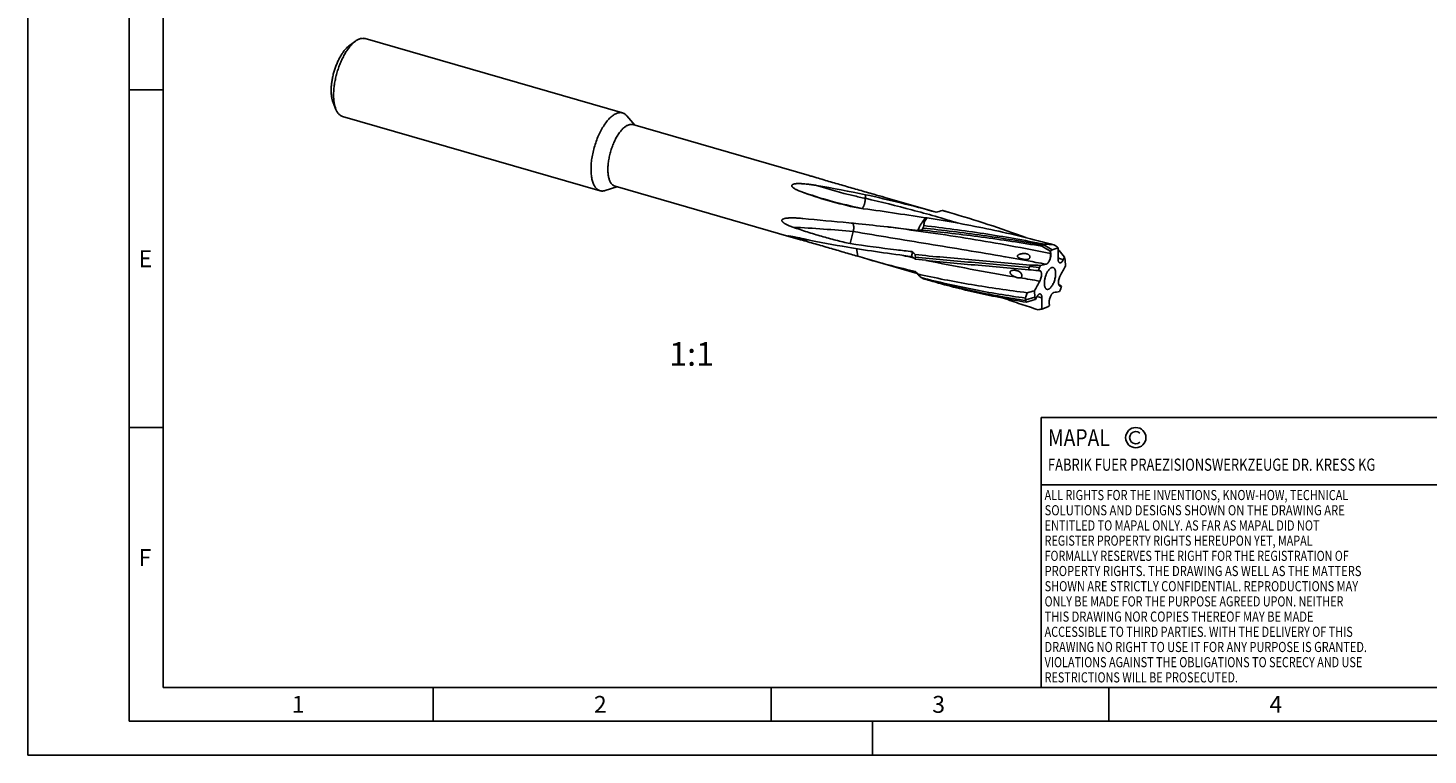
# Model space of a CAD drawing. Units: millimetres. Extents: x 0 to 420, y 0 to 297.
# Drawn here: x 0 to 207, y 0 to 108 of the extents above; entities that cross this region are included whole.
import ezdxf

# ---------------------------------------------------------------- set-up
doc = ezdxf.new("R2010")
doc.units = ezdxf.units.MM
doc.header["$LTSCALE"] = 23.1
for name, color, linetype in [('607060240-000-00-ED1_FORMAT', 7, 'CONTINUOUS'), ('607060240-000-00-ED1_TEXT', 7, 'CONTINUOUS'), ('607443834-000_CL', 7, 'CONTINUOUS')]:
    doc.layers.add(name, color=color, linetype=linetype)
doc.styles.get("Standard").update_dxf_attribs({"font": 'TXT.SHX', "width": 0.7})

# ---------------------------------------------------------------- blocks, each defined once
blk = doc.blocks.new('COPYRIGHT_BL2', base_point=(185, 30))
at = {"layer": '607060240-000-00-ED1_FORMAT', "color": 7, "linetype": 'CONTINUOUS'}
for p, q in [((220, 50), (150, 50)), ((150, 50), (150, 10)), ((220, 40), (150, 40))]:
    blk.add_line(p, q, dxfattribs=at)
at = {"layer": '607060240-000-00-ED1_FORMAT', "color": 3, "linetype": 'CONTINUOUS'}
blk.add_circle((164, 47), 1.5, dxfattribs=at)
blk.add_arc((164, 47), 0.915, 48.0077, 311.9923, dxfattribs=at)
at = {"layer": '607060240-000-00-ED1_FORMAT', "color": 2, "linetype": 'CONTINUOUS'}
for s, height, width, p in [('MAPAL', 2.5, 0.838095, (151, 45.75)), ('FABRIK FUER PRAEZISIONSWERKZEUGE DR. KRESS KG', 1.8, 0.781481, (151, 42.1)), ('ALL RIGHTS FOR THE INVENTIONS, KNOW-HOW, TECHNICAL', 1.5, 0.788095, (150.5, 37.75)), ('SOLUTIONS AND DESIGNS SHOWN ON THE DRAWING ARE', 1.5, 0.813147, (150.5, 35.5)), ('ENTITLED TO MAPAL ONLY. AS FAR AS MAPAL DID NOT', 1.5, 0.791287, (150.5, 33.25)), ('REGISTER PROPERTY RIGHTS HEREUPON YET, MAPAL', 1.5, 0.780303, (150.5, 31)), ('FORMALLY RESERVES THE RIGHT FOR THE REGISTRATION OF', 1.5, 0.776377, (150.5, 28.75)), ('PROPERTY RIGHTS. THE DRAWING AS WELL AS THE MATTERS', 1.5, 0.80859, (150.5, 26.5)), ('SHOWN ARE STRICTLY CONFIDENTIAL. REPRODUCTIONS MAY', 1.5, 0.795714, (150.5, 24.25)), ('ONLY BE MADE FOR THE PURPOSE AGREED UPON. NEITHER', 1.5, 0.779883, (150.5, 22)), ('THIS DRAWING NOR COPIES THEREOF MAY BE MADE', 1.5, 0.803433, (150.5, 19.75)), ('ACCESSIBLE TO THIRD PARTIES. WITH THE DELIVERY OF THIS', 1.5, 0.784392, (150.5, 17.5)), ('DRAWING NO RIGHT TO USE IT FOR ANY PURPOSE IS GRANTED.', 1.5, 0.794974, (150.5, 15.25)), ('VIOLATIONS AGAINST THE OBLIGATIONS TO SECRECY AND USE', 1.5, 0.784816, (150.5, 13)), ('RESTRICTIONS WILL BE PROSECUTED.  ', 1.5, 0.785014, (150.5, 10.75))]:
    blk.add_text(s, height=height, dxfattribs=dict(at, width=width)).set_placement(p)

msp = doc.modelspace()

# ---------------------------------------------------------------- linework, layer by layer
at = {"layer": '607060240-000-00-ED1_FORMAT', "color": 3, "linetype": 'CONTINUOUS'}
for p, q in [((0, 0), (0, 297)), ((15, 5), (15, 292)), ((15, 98.5), (20, 98.5)), ((15, 48.5), (20, 48.5)), ((60, 10), (60, 5)), ((110, 10), (110, 5)), ((160, 10), (160, 5)), ((15, 5), (415, 5)), ((125, 0), (125, 5)), ((0, 0), (420, 0))]:
    msp.add_line(p, q, dxfattribs=at)
at = {"layer": '607060240-000-00-ED1_FORMAT', "color": 7, "linetype": 'CONTINUOUS'}
for q in [(20, 287), (410, 10)]:
    msp.add_line((20, 10), q, dxfattribs=at)
at = {"layer": '607443834-000_CL', "color": 7, "linetype": 'CONTINUOUS'}
for p, q in [((47.5958, 105.0853), (48.5052, 105.7357)), ((49.9089, 106.0982), (88.014, 95.0982)), ((45.1633, 96.6588), (45.5862, 95.6239)), ((46.5807, 94.569), (84.6858, 83.569)), ((88.641, 94.6722), (89.8219, 93.2753)), ((89.5423, 93.356), (115.6301, 85.8251)), ((85.4434, 83.5953), (87.187, 84.148)), ((86.9075, 84.2287), (112.9953, 76.6978)), ((123.9695, 82.9864), (123.9646, 82.4472)), ((122.8623, 81.0146), (123.4261, 80.9569)), ((123.0922, 80.9846), (122.8623, 81.0146)), ((126.8399, 82.5891), (134.4649, 80.388)), ((135.3534, 80.648), (136.4171, 80.3449)), ((135.4374, 80.6277), (136.4171, 80.3449)), ((121.6943, 75.7397), (122.1745, 77.5456)), ((127.774, 78.1508), (127.6785, 78.1634)), ((122.8346, 73.8657), (122.6663, 75.0033)), ((150.3927, 75.5423), (151.6278, 74.8126)), ((151.6278, 74.8126), (151.3687, 74.5992)), ((151.6278, 74.8126), (152.5241, 75.1375)), ((152.5234, 74.7798), (152.649, 74.7297)), ((124.2051, 73.4618), (131.6344, 71.3172)), ((151.3687, 74.5992), (151.3462, 74.6128)), ((151.3687, 74.5992), (151.4128, 74.2455)), ((153.4718, 73.7077), (153.2743, 73.3307)), ((153.4718, 73.7077), (153.457, 73.7258)), ((153.5545, 73.3539), (153.4718, 73.7077)), ((153.5917, 72.4125), (153.5545, 73.3539)), ((131.4179, 71.5741), (131.3903, 71.6069)), ((131.6971, 71.243), (131.7041, 71.2414)), ((131.7029, 71.2361), (131.6971, 71.243)), ((132.5261, 70.5427), (132.4589, 70.5613)), ((132.5252, 70.5396), (133.5049, 70.2568)), ((148.3389, 72.3496), (149.7658, 72.2227)), ((149.5944, 71.7376), (149.5684, 71.7405)), ((149.7658, 72.2227), (149.5944, 71.7376)), ((149.9063, 72.5074), (149.7658, 72.2227)), ((149.7961, 71.719), (149.8037, 71.7181)), ((149.0119, 68.7548), (149.0491, 67.8134)), ((152.6973, 68.6599), (152.8378, 68.9445)), ((152.8378, 68.9445), (153.0092, 69.4297)), ((153.0092, 69.4297), (152.9962, 69.4381)), ((147.7365, 67.4207), (149.0491, 67.8134)), ((149.0491, 67.8134), (149.1318, 67.4596)), ((149.1318, 67.4596), (149.1076, 67.4527)), ((149.1318, 67.4596), (149.3293, 67.8365)), ((150.0796, 66.0298), (150.9759, 66.3547)), ((150.9759, 66.3547), (151.235, 66.5681)), ((151.235, 66.5681), (151.1908, 66.9217))]:
    msp.add_line(p, q, dxfattribs=at)
at = {"layer": '607443834-000_CL', "color": 9, "linetype": 'CONTINUOUS'}
for p, q in [((123.66, 80.9097), (123.4261, 80.9569)), ((144.6943, 73.7801), (144.6343, 73.7907)), ((144.6945, 73.7797), (144.6346, 73.7902)), ((151.3462, 74.6128), (151.3771, 74.253)), ((151.4128, 74.2455), (151.3771, 74.253)), ((153.457, 73.7258), (153.2405, 73.344)), ((153.2743, 73.3307), (153.2405, 73.344)), ((152.8075, 69.4483), (152.6913, 69.502)), ((152.9962, 69.4381), (152.7762, 69.4627))]:
    msp.add_line(p, q, dxfattribs=at)
at = {"layer": '607443834-000_CL', "color": 7, "linetype": 'CONTINUOUS'}
msp.add_lwpolyline([(127.2495, 78.2146), (127.3568, 78.2026), (127.4641, 78.19), (127.5714, 78.1769), (127.6785, 78.1634)], dxfattribs=at)
for centre, radius, start, end in [((135.3342, 140.2351), 60.5195, 249.759368, 258.107274), ((78.0687, -86.3589), 175.8467, 73.897851, 74.440612), ((128.8858, 108.9376), 29.6711, 277.682688, 278.209985), ((176.1866, -60.5505), 146.9842, 106.129333, 106.493892), ((135.1635, 79.6785), 0.9879, 73.902971, 78.917512), ((131.4947, 92.5777), 14.8744, 270.93651, 273.287379), ((141.9554, 73.4454), 10.5188, 154.107153, 155.97662), ((134.8806, 77.3851), 2.476, 155.693205, 164.68993), ((122.2632, 26.8553), 55.916, 58.659666, 60.128886), ((153.9315, 63.8461), 12.2199, 106.833597, 107.426753), ((136.8544, 86.9323), 17.6923, 319.925459, 320.335847), ((150.4025, 62.4226), 13.2171, 83.530086, 89.690121), ((102.7323, 0.5254), 89.7005, 56.283149, 56.767302), ((10.2041, 75.2253), 142.32, 359.283464, 359.964669), ((223.2257, 130.7107), 90.0829, 218.421261, 219.240904), ((160.091, 197.7743), 129.3885, 253.265183, 253.89787), ((143.1532, 89.2098), 19.7005, 231.378485, 233.218415), ((143.6281, 87.0587), 17.8453, 224.493732, 226.529138), ((134.8281, 74.0998), 3.4773, 179.866757, 185.736807), ((139.871, 73.3018), 8.5148, 176.967701, 179.12911), ((155.1515, 49.7178), 23.3854, 100.892378, 102.961198), ((132.7989, 71.4876), 0.9867, 249.84442, 253.895171), ((163.6822, 181.445), 115.1958, 254.308217, 254.815295), ((147.1547, 73.0641), 2.4782, 242.168889, 246.283537), ((145.7032, 36.659), 35.2938, 83.712748, 86.03722), ((164.148, 60.7015), 19.6368, 143.617348, 144.12074), ((63.9535, 87.7752), 85.7838, 349.640686, 349.770207), ((148.504, 42.9735), 29.5671, 87.281564, 90.252768), ((141.6081, -16.0065), 88.1068, 84.667624, 84.799354), ((10.1366, 149.5417), 162.8751, 331.162597, 331.735134), ((157.5455, 34.4041), 35.3948, 103.951387, 105.764743), ((292.4671, -8.3745), 162.8751, 151.162597, 151.735134), ((147.4522, 91.4495), 23.3854, 280.892378, 282.961198), ((159.7112, 79.8071), 12.3534, 234.735522, 237.072875), ((152.8286, 69.6432), 0.1966, 237.361264, 245.468167), ((152.8248, 69.635), 0.1875, 245.4706, 264.710188), ((160.9956, 157.1737), 88.1068, 264.667624, 264.799354), ((76.5491, 42.2877), 75.4938, 19.445815, 19.641138), ((157.2939, 65.566), 9.7357, 169.017969, 169.73012), ((161.1736, 24.6335), 44.4868, 105.737277, 107.501377), ((292.3996, 65.942), 142.32, 179.283464, 179.964669), ((121.6934, 250.2473), 186.3917, 278.593868, 278.759858)]:
    msp.add_arc(centre, radius, start, end, dxfattribs=at)
at = {"layer": '607443834-000_CL', "color": 9, "linetype": 'CONTINUOUS'}
for centre, radius, start, end in [((114.2294, 21.4086), 54.8999, 88.615832, 89.848978), ((183.5951, 317.9434), 249.8712, 257.50719, 257.862984), ((64.6611, -152.7718), 242.847, 68.607578, 68.791146), ((297.3075, 958.7897), 900.7668, 260.3873863, 260.5742696), ((201.7696, 272.2015), 210.9091, 255.613816, 255.816447)]:
    msp.add_arc(centre, radius, start, end, dxfattribs=at)
at = {"layer": '607443834-000_CL', "color": 7, "linetype": 'CONTINUOUS'}
for centre, major_axis, ratio, start_param, end_param in [((118.4995, 80.0528), (26.1428, -4.7357), 0.1478394, 1.38685444, 1.66438074), ((118.4995, 80.0528), (24.5888, -2.2508), 0.03853125, -1.72210302, -1.44457672), ((118.4995, 80.0528), (22.5694, -4.3004), 0.18563426, -1.68647108, -1.40894478), ((158.7059, 68.4463), (8.5863, -6.9059), 0.3027426, 3.07722714, 3.14516381), ((158.7059, 68.4463), (10.4666, -3.7697), 0.46845373, -3.14042468, -3.07248801), ((158.7059, 68.4463), (11.0174, 0.9822), 0.32979885, -3.09664215, -3.02870548)]:
    msp.add_ellipse(centre, major_axis=major_axis, ratio=ratio, start_param=start_param, end_param=end_param, dxfattribs=at)
for points, knots in [([(48.2448, 105.5298), (48.2663, 105.5484), (48.3508, 105.62), (48.4383, 105.6879), (48.5052, 105.7357)], [0, 0, 0, 0, 0.25724735, 1, 1, 1, 1]), ([(48.5052, 105.7357), (48.6229, 105.8199), (48.8034, 105.9315), (49.0543, 106.0416), (49.2341, 106.0995), (49.4103, 106.1347), (49.5822, 106.1469), (49.749, 106.1361), (49.8567, 106.1133), (49.9089, 106.0982)], [0, 0, 0, 0, 0.28947895, 0.42212049, 0.5475064, 0.66661722, 0.78070127, 0.89126046, 1, 1, 1, 1]), ([(47.3788, 104.9138), (47.2661, 104.8162), (47.0428, 104.5954), (46.7302, 104.216), (46.428, 103.7778), (46.1412, 103.2877), (45.8743, 102.7537), (45.6317, 102.1844), (45.4174, 101.589), (45.2349, 100.9773), (45.0872, 100.3593), (44.9767, 99.7449), (44.9051, 99.1443), (44.8735, 98.5672), (44.8826, 98.0228), (44.932, 97.52), (45.0211, 97.0666), (45.1108, 96.7871), (45.1633, 96.6588)], [0, 0, 0, 0, 0.05013463, 0.10531693, 0.16513387, 0.22898932, 0.29615145, 0.36578909, 0.43700215, 0.50884866, 0.58037022, 0.65061682, 0.71867201, 0.78367929, 0.84487117, 0.90160324, 0.95339729, 1, 1, 1, 1]), ([(48.2448, 105.5298), (48.1096, 105.4127), (47.8417, 105.1478), (47.4665, 104.6925), (47.1039, 104.1666), (46.7597, 103.5785), (46.4394, 102.9377), (46.1483, 102.2545), (45.8912, 101.5401), (45.6722, 100.8061), (45.4949, 100.0644), (45.3623, 99.3272), (45.2763, 98.6065), (45.2385, 97.9139), (45.2494, 97.2607), (45.3087, 96.6572), (45.4156, 96.1132), (45.5233, 95.7778), (45.5862, 95.6239)], [0, 0, 0, 0, 0.05013459, 0.10531692, 0.16513386, 0.22898931, 0.29615144, 0.36578908, 0.43700214, 0.50884865, 0.58037021, 0.65061682, 0.71867201, 0.78367928, 0.84487116, 0.90160323, 0.95339728, 1, 1, 1, 1]), ([(47.3788, 104.9138), (47.3967, 104.9293), (47.4671, 104.9889), (47.5401, 105.0455), (47.5958, 105.0853)], [0, 0, 0, 0, 0.2572444, 1, 1, 1, 1]), ([(45.5862, 95.6239), (45.6409, 95.4899), (45.7342, 95.2993), (45.8878, 95.0723), (46.0091, 94.9276), (46.1394, 94.8039), (46.2783, 94.7019), (46.4252, 94.6222), (46.5285, 94.5841), (46.5807, 94.569)], [0, 0, 0, 0, 0.28947974, 0.42212121, 0.54750692, 0.6666176, 0.78070151, 0.89126058, 1, 1, 1, 1]), ([(86.3499, 94.5298), (86.2674, 94.4583), (86.103, 94.3038), (85.8659, 94.0481), (85.6318, 93.7625), (85.319, 93.3351), (84.9477, 92.7375), (84.546, 91.9505), (84.189, 91.098), (83.8857, 90.2014), (83.6438, 89.2831), (83.4693, 88.3662), (83.3665, 87.4739), (83.3422, 86.7553), (83.3627, 86.2113), (83.3967, 85.8312), (83.4494, 85.4733), (83.5205, 85.1397), (83.6095, 84.8326), (83.7159, 84.5539), (83.8392, 84.3051), (83.9787, 84.088), (84.1338, 83.9038), (84.3038, 83.754), (84.4875, 83.64), (84.6192, 83.5882), (84.6858, 83.569)], [0, 0, 0, 0, 0.02683072, 0.05541001, 0.08567806, 0.11754419, 0.18557142, 0.2583638, 0.33454137, 0.41257744, 0.49086916, 0.56780345, 0.64182225, 0.71149115, 0.74430857, 0.77559801, 0.80525287, 0.83319315, 0.85937109, 0.88377827, 0.9064546, 0.92749909, 0.94708193, 0.96545521, 0.98295682, 1, 1, 1, 1]), ([(86.3499, 94.5298), (86.4211, 94.5914), (86.5631, 94.706), (86.7822, 94.8547), (86.9993, 94.9738), (87.2132, 95.0625), (87.4229, 95.1204), (87.6274, 95.1467), (87.8253, 95.1412), (87.9527, 95.1159), (88.014, 95.0982)], [0, 0, 0, 0, 0.15421301, 0.29850009, 0.43322151, 0.5590434, 0.67699794, 0.78852115, 0.89545794, 1, 1, 1, 1]), ([(88.014, 95.0982), (88.0726, 95.0813), (88.1885, 95.0374), (88.352, 94.9431), (88.5051, 94.8209), (88.597, 94.7243), (88.641, 94.6722)], [0, 0, 0, 0, 0.23807667, 0.48114572, 0.73381018, 1, 1, 1, 1]), ([(88.2249, 92.906), (88.2813, 92.9548), (88.3937, 93.0455), (88.5672, 93.1632), (88.739, 93.2575), (88.9083, 93.3277), (89.0744, 93.3735), (89.2362, 93.3944), (89.393, 93.39), (89.4938, 93.37), (89.5423, 93.356)], [0, 0, 0, 0, 0.15421284, 0.29850018, 0.43322157, 0.55904344, 0.67699796, 0.78852114, 0.89545794, 1, 1, 1, 1]), ([(88.2249, 92.906), (88.1596, 92.8494), (88.0294, 92.7271), (87.8417, 92.5246), (87.6564, 92.2986), (87.4088, 91.9602), (87.1148, 91.4871), (86.7968, 90.8641), (86.5142, 90.1892), (86.2741, 89.4793), (86.0826, 88.7524), (85.9444, 88.0265), (85.863, 87.32), (85.8404, 86.6505), (85.8716, 86.1242), (85.9287, 85.7363), (85.9849, 85.4722), (86.0554, 85.2291), (86.1397, 85.0084), (86.2373, 84.8115), (86.3477, 84.6396), (86.4705, 84.4938), (86.605, 84.3752), (86.7505, 84.2849), (86.8548, 84.2439), (86.9075, 84.2287)], [0, 0, 0, 0, 0.02683129, 0.05541119, 0.08567991, 0.11754672, 0.18557539, 0.25836934, 0.33454854, 0.41258628, 0.49087969, 0.56781562, 0.64183602, 0.7115064, 0.7755932, 0.8052487, 0.83318958, 0.85936807, 0.88377578, 0.90645259, 0.92749753, 0.9470808, 0.96545447, 0.98295646, 1, 1, 1, 1]), ([(116.7716, 85.487), (116.6696, 85.517), (116.4687, 85.5763), (116.1738, 85.664), (115.8955, 85.747), (115.7158, 85.8004), (115.6301, 85.8251)], [0, 0, 0, 0, 0.26795066, 0.52775057, 0.77519953, 1, 1, 1, 1]), ([(125.2373, 83.0436), (124.5127, 83.2491), (123.0752, 83.6564), (120.9388, 84.2685), (118.8417, 84.8783), (117.4573, 85.2855), (116.7716, 85.487)], [0, 0, 0, 0, 0.25642949, 0.50870512, 0.75665464, 1, 1, 1, 1]), ([(84.6858, 83.569), (84.7444, 83.5521), (84.8659, 83.5276), (85.0545, 83.5202), (85.2491, 83.542), (85.3784, 83.5747), (85.4434, 83.5953)], [0, 0, 0, 0, 0.23807665, 0.48114568, 0.73381012, 1, 1, 1, 1]), ([(114.3966, 83.4527), (114.295, 83.4902), (114.144, 83.5492), (113.9462, 83.6347), (113.8012, 83.7025), (113.6596, 83.7744), (113.5225, 83.8515), (113.4128, 83.921), (113.3294, 83.9809), (113.27, 84.0279), (113.2141, 84.0777), (113.1631, 84.131), (113.1192, 84.1885), (113.0857, 84.2514), (113.0729, 84.3102), (113.0781, 84.358), (113.0959, 84.4068), (113.1323, 84.4489), (113.1777, 84.4823), (113.2296, 84.512), (113.2999, 84.5409), (113.3878, 84.5666), (113.4777, 84.5859), (113.5985, 84.6053), (113.7501, 84.6205), (113.932, 84.6293), (114.1133, 84.6313), (114.2937, 84.6282), (114.4733, 84.621), (114.6521, 84.6104), (114.8303, 84.5971), (115.0666, 84.5763), (115.3605, 84.5451), (115.7114, 84.5015), (116.0603, 84.4528), (116.4076, 84.4001), (116.6385, 84.3626), (116.7536, 84.3434)], [0, 0, 0, 0, 0.0596812, 0.08928888, 0.11870459, 0.1478888, 0.17678456, 0.20530568, 0.21938854, 0.23332111, 0.2470717, 0.26060005, 0.27386078, 0.28683188, 0.29965448, 0.30623788, 0.31310924, 0.32798518, 0.33597223, 0.34416456, 0.36085553, 0.37771344, 0.39460109, 0.41146835, 0.44507788, 0.4785142, 0.51178936, 0.54492223, 0.57793023, 0.61082808, 0.64362793, 0.67633988, 0.74153164, 0.80645797, 0.87115853, 0.9356642, 1, 1, 1, 1]), ([(123.9695, 82.9864), (125.7278, 82.6051), (129.237, 81.7913), (132.7201, 80.8721), (134.4558, 80.3853)], [0, 0, 0, 0, 0.49951367, 1, 1, 1, 1]), ([(132.8524, 79.5329), (131.2246, 79.8082), (127.9751, 80.3209), (124.7167, 80.7721), (123.0922, 80.9846)], [0, 0, 0, 0, 0.50190627, 1, 1, 1, 1]), ([(123.4261, 80.9569), (123.4324, 80.9563), (123.4457, 80.9567), (123.4743, 80.9639), (123.5036, 80.9794), (123.5315, 81.0024), (123.5537, 81.0246), (123.5767, 81.0505), (123.5999, 81.0805), (123.6227, 81.1145), (123.6456, 81.1522), (123.6687, 81.1932), (123.6916, 81.2376), (123.7138, 81.2852), (123.7435, 81.354), (123.7798, 81.4459), (123.8183, 81.5635), (123.8547, 81.6873), (123.8857, 81.8159), (123.9132, 81.9464), (123.9343, 82.077), (123.9512, 82.2048), (123.9593, 82.309), (123.9634, 82.3892), (123.9645, 82.4281), (123.9646, 82.4472)], [0, 0, 0, 0, 0.01144203, 0.02388094, 0.05345946, 0.07052351, 0.08945132, 0.11047691, 0.13341268, 0.15820051, 0.18486459, 0.21340778, 0.24366906, 0.27551301, 0.30888021, 0.37970614, 0.4549509, 0.53348836, 0.61399197, 0.69515853, 0.77564797, 0.85411272, 0.92932192, 0.96529962, 1, 1, 1, 1]), ([(113.2317, 78.1781), (113.1432, 78.2091), (112.966, 78.2737), (112.7464, 78.3611), (112.5712, 78.4363), (112.4398, 78.496), (112.3089, 78.5595), (112.1791, 78.6273), (112.0507, 78.7007), (111.9462, 78.7677), (111.865, 78.8262), (111.8058, 78.8732), (111.7493, 78.9238), (111.6971, 78.9787), (111.6524, 79.0386), (111.62, 79.1031), (111.6094, 79.1603), (111.6138, 79.2031), (111.6252, 79.2414), (111.6507, 79.2835), (111.692, 79.324), (111.7395, 79.3573), (111.8086, 79.3945), (111.9019, 79.4304), (112.0188, 79.4628), (112.1396, 79.4877), (112.263, 79.5069), (112.3881, 79.5216), (112.5574, 79.5364), (112.7713, 79.5473), (113.0301, 79.5514), (113.2907, 79.5485), (113.5528, 79.54), (113.7278, 79.5312), (113.8155, 79.5261)], [0, 0, 0, 0, 0.06550753, 0.13168857, 0.16506602, 0.19865759, 0.23248636, 0.2665812, 0.30097742, 0.33571393, 0.35322183, 0.37081798, 0.38848144, 0.40614706, 0.4236353, 0.44052098, 0.45615122, 0.46343588, 0.47042602, 0.4838882, 0.49720656, 0.51063176, 0.52423072, 0.55192831, 0.58020672, 0.60893054, 0.63800242, 0.6673531, 0.69693255, 0.75663423, 0.81690433, 0.87761068, 0.93866381, 1, 1, 1, 1]), ([(113.8155, 79.5261), (113.8897, 79.5219), (114.1874, 79.5028), (114.4846, 79.4772), (114.7075, 79.4555)], [0, 0, 0, 0, 0.24904406, 1, 1, 1, 1]), ([(121.5089, 78.8296), (121.9845, 78.7793), (123.8984, 78.5769), (125.812, 78.3724), (127.2495, 78.2146)], [0, 0, 0, 0, 0.24854143, 1, 1, 1, 1]), ([(122.1745, 77.5456), (122.1816, 77.5721), (122.1935, 77.6262), (122.2105, 77.7083), (122.2247, 77.7922), (122.233, 77.8632), (122.2379, 77.9203), (122.2423, 77.9774), (122.2459, 78.0486), (122.2462, 78.1334), (122.2431, 78.2168), (122.2375, 78.2983), (122.228, 78.3772), (122.2153, 78.4528), (122.2025, 78.5136), (122.1906, 78.56), (122.1777, 78.6038), (122.1537, 78.6739), (122.1283, 78.7313), (122.1083, 78.7663)], [0, 0, 0, 0, 0.06588482, 0.13324302, 0.20158966, 0.2704628, 0.30498701, 0.33949813, 0.40826385, 0.47638068, 0.5434365, 0.60898667, 0.67276187, 0.73437428, 0.79342521, 0.82193703, 0.84976615, 0.90314718, 1, 1, 1, 1]), ([(132.8524, 79.5329), (132.7463, 79.4113), (132.5384, 79.1467), (132.2512, 78.7109), (131.9801, 78.2266), (131.8164, 77.8832), (131.7378, 77.7053)], [0, 0, 0, 0, 0.2254514, 0.4690955, 0.72832159, 1, 1, 1, 1]), ([(132.6241, 78.4043), (132.6251, 78.5032), (132.6455, 78.7064), (132.7379, 79.0084), (132.8976, 79.3037), (133.042, 79.4837), (133.1228, 79.5707)], [0, 0, 0, 0, 0.22856372, 0.46905063, 0.72556872, 1, 1, 1, 1]), ([(133.1228, 79.5707), (134.6934, 79.3156), (137.8365, 78.7697), (142.5385, 77.8344), (147.2296, 76.7719), (150.3408, 75.976), (151.8918, 75.5556)], [0, 0, 0, 0, 0.24859931, 0.49835431, 0.7489293, 1, 1, 1, 1]), ([(136.4171, 80.3449), (138.3246, 79.7942), (142.116, 78.6233), (145.8622, 77.3154), (147.7215, 76.6301)], [0, 0, 0, 0, 0.50048143, 1, 1, 1, 1]), ([(112.9953, 76.6978), (112.9634, 76.707), (112.9156, 76.7209), (112.852, 76.7396), (112.8045, 76.7538), (112.7574, 76.768), (112.7111, 76.7823), (112.6661, 76.7965), (112.6234, 76.8104), (112.5843, 76.8239), (112.5549, 76.8347), (112.5348, 76.8429), (112.523, 76.8481), (112.5135, 76.8528), (112.5065, 76.8569), (112.5022, 76.8601), (112.5001, 76.8624), (112.4991, 76.8641), (112.4988, 76.8665), (112.5012, 76.8685), (112.5047, 76.8697), (112.5095, 76.8707), (112.5154, 76.8712), (112.5198, 76.8714), (112.5221, 76.8715)], [0, 0, 0, 0, 0.18070225, 0.27097948, 0.36096186, 0.45032337, 0.53852254, 0.62464597, 0.70714512, 0.78344904, 0.84967598, 0.87755208, 0.9012359, 0.92040823, 0.93501932, 0.94531467, 0.94902355, 0.95193541, 0.95622373, 0.96084983, 0.96745227, 0.97627943, 0.98719636, 1, 1, 1, 1]), ([(112.5221, 76.8715), (112.5285, 76.8716), (112.5425, 76.8713), (112.5744, 76.8692), (112.62, 76.8644), (112.68, 76.8567), (112.7453, 76.8473), (112.8145, 76.8367), (112.9123, 76.8208), (113.0394, 76.7991), (113.1964, 76.771), (113.3583, 76.7411), (113.5239, 76.7097), (113.7501, 76.6659), (114.038, 76.6087), (114.3881, 76.5374), (114.7435, 76.4635), (114.9818, 76.413), (115.1017, 76.3875)], [0, 0, 0, 0, 0.007309, 0.01600948, 0.03644968, 0.05975765, 0.08506548, 0.11185203, 0.1397813, 0.19821517, 0.25918916, 0.32202964, 0.38631127, 0.45174639, 0.58531028, 0.7216192, 0.85999925, 1, 1, 1, 1]), ([(114.3741, 76.3084), (114.1487, 76.3723), (113.8072, 76.4685), (113.3473, 76.5975), (113.1133, 76.6638), (112.9953, 76.6978)], [0, 0, 0, 0, 0.49070272, 0.74280692, 1, 1, 1, 1]), ([(121.6943, 75.7397), (120.9909, 75.896), (119.5804, 76.2363), (117.4681, 76.8144), (115.3471, 77.459), (113.937, 77.9305), (113.2317, 78.1781)], [0, 0, 0, 0, 0.24532374, 0.49387779, 0.74551706, 1, 1, 1, 1]), ([(127.2495, 78.2146), (127.6222, 78.1737), (129.1188, 78.0083), (130.6148, 77.8377), (131.7378, 77.7053)], [0, 0, 0, 0, 0.24899498, 1, 1, 1, 1]), ([(132.3477, 77.7278), (133.8162, 77.5782), (136.7647, 77.2614), (141.1978, 76.7179), (145.6536, 76.0884), (148.625, 75.6036), (150.1122, 75.3428)], [0, 0, 0, 0, 0.24700744, 0.49623521, 0.74734571, 1, 1, 1, 1]), ([(150.2718, 75.505), (148.7859, 75.7817), (145.8154, 76.2969), (141.3578, 76.9673), (136.9188, 77.5457), (133.9645, 77.8813), (132.4925, 78.0389)], [0, 0, 0, 0, 0.25242486, 0.50345682, 0.75276111, 1, 1, 1, 1]), ([(150.474, 75.6396), (148.9853, 75.9394), (146.0074, 76.4995), (141.5348, 77.2318), (137.0752, 77.8654), (134.1049, 78.2324), (132.6241, 78.4043)], [0, 0, 0, 0, 0.25214092, 0.50307417, 0.75247228, 1, 1, 1, 1]), ([(122.8346, 73.8657), (122.1497, 74.0671), (120.7663, 74.4742), (118.6703, 75.0838), (116.5348, 75.6956), (115.098, 76.1029), (114.3741, 76.3084)], [0, 0, 0, 0, 0.24320515, 0.49125833, 0.74364393, 1, 1, 1, 1]), ([(121.3486, 75.2249), (122.9163, 74.9544), (126.0813, 74.4531), (129.2565, 74.0221), (130.8567, 73.818)], [0, 0, 0, 0, 0.4965126, 1, 1, 1, 1]), ([(130.8985, 74.5521), (130.1219, 74.6414), (127.0495, 75.0027), (123.9815, 75.4036), (121.6943, 75.7397)], [0, 0, 0, 0, 0.2527149, 1, 1, 1, 1]), ([(131.3903, 71.6069), (130.1829, 71.8831), (127.7787, 72.4672), (125.3919, 73.1192), (124.2051, 73.4618)], [0, 0, 0, 0, 0.50066006, 1, 1, 1, 1]), ([(130.8985, 74.5521), (130.8922, 74.4896), (130.8702, 74.2454), (130.8586, 74.0003), (130.8567, 73.818)], [0, 0, 0, 0, 0.25637056, 1, 1, 1, 1]), ([(131.3508, 74.1079), (132.7395, 73.9688), (135.5381, 73.7033), (139.767, 73.3257), (144.0529, 72.9461), (146.9278, 72.6801), (148.3736, 72.5403)], [0, 0, 0, 0, 0.24492245, 0.49332685, 0.74508945, 1, 1, 1, 1]), ([(131.3572, 73.4312), (134.1109, 73.1289), (138.2778, 72.7339), (143.8757, 72.2443), (146.714, 71.9964), (148.1423, 71.8684)], [0, 0, 0, 0, 0.49298272, 0.74479464, 1, 1, 1, 1]), ([(148.2372, 72.2102), (146.803, 72.3421), (143.9521, 72.5952), (139.7038, 72.964), (135.5144, 73.3396), (132.743, 73.6095), (131.3682, 73.7522)], [0, 0, 0, 0, 0.25507674, 0.50687165, 0.75520675, 1, 1, 1, 1]), ([(147.9734, 73.3994), (147.9302, 73.3902), (147.8424, 73.3789), (147.7107, 73.3769), (147.5811, 73.3851), (147.4147, 73.4054), (147.2539, 73.4362), (147.0991, 73.4751), (146.9884, 73.5079), (146.8819, 73.5447), (146.7802, 73.5862), (146.6843, 73.6335), (146.6102, 73.6799), (146.5572, 73.7229), (146.5221, 73.7587), (146.493, 73.7994), (146.477, 73.8387), (146.4722, 73.8728), (146.4735, 73.9), (146.4803, 73.9279), (146.4972, 73.9652), (146.5305, 74.0076), (146.5637, 74.0356), (146.5813, 74.0487)], [0, 0, 0, 0, 0.07064424, 0.14111592, 0.21049606, 0.27835865, 0.40914618, 0.47217847, 0.53370858, 0.59376916, 0.65234916, 0.70938107, 0.764739, 0.79178078, 0.81841812, 0.84480403, 0.87142634, 0.88522428, 0.89961631, 0.91480366, 0.93084514, 0.96480957, 1, 1, 1, 1]), ([(146.5813, 74.0487), (146.6134, 74.0723), (146.6825, 74.1119), (146.7916, 74.1569), (146.9028, 74.1919), (146.9779, 74.21), (147.0154, 74.218)], [0, 0, 0, 0, 0.25478158, 0.50639964, 0.75458822, 1, 1, 1, 1]), ([(147.0154, 74.218), (147.0911, 74.2341), (147.2436, 74.2577), (147.474, 74.2707), (147.6654, 74.2612), (147.8165, 74.2378), (147.9281, 74.2106), (148.0364, 74.1713), (148.1384, 74.1169), (148.2287, 74.0443), (148.2991, 73.952), (148.3395, 73.8439), (148.3435, 73.7295), (148.31, 73.6208), (148.2655, 73.5595), (148.2394, 73.5329)], [0, 0, 0, 0, 0.12694694, 0.25262996, 0.37778698, 0.44039928, 0.50310026, 0.56592917, 0.62887569, 0.69183833, 0.75458674, 0.8167822, 0.87816418, 0.93893894, 1, 1, 1, 1]), ([(148.2394, 73.5329), (148.2223, 73.5156), (148.1842, 73.4837), (148.097, 73.4332), (148.0235, 73.41), (147.9734, 73.3994)], [0, 0, 0, 0, 0.24261764, 0.49042247, 1, 1, 1, 1]), ([(151.3018, 73.4231), (151.2689, 73.3278), (151.2115, 73.191), (151.1176, 73.0244), (151.0441, 72.9172), (150.9677, 72.8272), (150.89, 72.7565), (150.8125, 72.7065), (150.7584, 72.6868), (150.7325, 72.6819)], [0, 0, 0, 0, 0.31275619, 0.45827639, 0.59311234, 0.71534421, 0.82375444, 0.91816445, 1, 1, 1, 1]), ([(151.4128, 74.2455), (151.4205, 74.1841), (151.4256, 74.0528), (151.4084, 73.8491), (151.3678, 73.6358), (151.3262, 73.4936), (151.3018, 73.4231)], [0, 0, 0, 0, 0.22227977, 0.46944984, 0.73219983, 1, 1, 1, 1]), ([(152.7282, 72.8945), (152.711, 72.9006), (152.6772, 72.9185), (152.6333, 72.9592), (152.5958, 73.0132), (152.5648, 73.0796), (152.5407, 73.1573), (152.5236, 73.2454), (152.514, 73.3426), (152.5125, 73.4104), (152.513, 73.4455)], [0, 0, 0, 0, 0.08739195, 0.18108382, 0.28494612, 0.40131834, 0.53127762, 0.67487955, 0.83152098, 1, 1, 1, 1]), ([(152.8423, 72.8889), (152.823, 72.8847), (152.7842, 72.8808), (152.7458, 72.8882), (152.7282, 72.8945)], [0, 0, 0, 0, 0.51319909, 1, 1, 1, 1]), ([(153.2743, 73.3307), (153.2438, 73.2725), (153.1948, 73.19), (153.1206, 73.0912), (153.0654, 73.0289), (153.0095, 72.9768), (152.9388, 72.9245), (152.8808, 72.8973), (152.8423, 72.8889)], [0, 0, 0, 0, 0.31085814, 0.45272758, 0.58413051, 0.70446909, 0.81356743, 1, 1, 1, 1]), ([(131.6971, 71.243), (131.6738, 71.2705), (131.5807, 71.3808), (131.4877, 71.4912), (131.4179, 71.5741)], [0, 0, 0, 0, 0.24941254, 1, 1, 1, 1]), ([(132.2278, 70.71), (132.1309, 70.7966), (131.9494, 70.9654), (131.7791, 71.146), (131.7029, 71.2361)], [0, 0, 0, 0, 0.52415672, 1, 1, 1, 1]), ([(131.7041, 71.2414), (133.0218, 70.9405), (135.6783, 70.3777), (139.7059, 69.6454), (143.7944, 69.0091), (146.5442, 68.6411), (147.9292, 68.4675)], [0, 0, 0, 0, 0.24624134, 0.49460863, 0.74570599, 1, 1, 1, 1]), ([(132.4589, 70.5613), (132.438, 70.574), (132.3599, 70.622), (132.283, 70.6718), (132.2278, 70.71)], [0, 0, 0, 0, 0.2675054, 1, 1, 1, 1]), ([(147.6504, 67.6632), (146.3347, 67.8508), (143.7216, 68.2526), (139.837, 68.9544), (136.0069, 69.7632), (133.4814, 70.3811), (132.2278, 70.71)], [0, 0, 0, 0, 0.25347686, 0.50420766, 0.75280768, 1, 1, 1, 1]), ([(145.9977, 70.8725), (145.9644, 70.8901), (145.8984, 70.9269), (145.8017, 70.9871), (145.7073, 71.0532), (145.616, 71.1265), (145.5441, 71.1948), (145.4907, 71.2557), (145.4533, 71.3057), (145.4204, 71.3606), (145.395, 71.4209), (145.3822, 71.4856), (145.3864, 71.5298), (145.3919, 71.5505)], [0, 0, 0, 0, 0.11758318, 0.23596104, 0.35558007, 0.47703492, 0.60121176, 0.66476829, 0.72960747, 0.79600753, 0.86406545, 0.93295954, 1, 1, 1, 1]), ([(145.3919, 71.5505), (145.396, 71.5657), (145.4076, 71.5944), (145.4335, 71.6315), (145.4644, 71.6622), (145.5096, 71.6958), (145.5717, 71.7277), (145.6507, 71.7547), (145.7325, 71.7736), (145.8163, 71.7859), (145.9019, 71.7926), (146.019, 71.7951), (146.1688, 71.7863), (146.3512, 71.7573), (146.5352, 71.707), (146.6545, 71.6566), (146.7124, 71.6261)], [0, 0, 0, 0, 0.03283166, 0.06401789, 0.0940896, 0.12351867, 0.18152052, 0.23944361, 0.29780031, 0.35682771, 0.41665626, 0.47737256, 0.60168267, 0.7301944, 0.86306584, 1, 1, 1, 1]), ([(146.8922, 70.6703), (146.8598, 70.6601), (146.7934, 70.6489), (146.6945, 70.6486), (146.5988, 70.6589), (146.4758, 70.6825), (146.3277, 70.7257), (146.2136, 70.7707), (146.158, 70.7952)], [0, 0, 0, 0, 0.13433956, 0.26406621, 0.39063516, 0.51501954, 0.75936178, 1, 1, 1, 1]), ([(146.7124, 71.6261), (146.7673, 71.5971), (146.8732, 71.5297), (147.0084, 71.3968), (147.1057, 71.2324), (147.1343, 71.1068), (147.1366, 71.0439)], [0, 0, 0, 0, 0.24743216, 0.49779575, 0.74908792, 1, 1, 1, 1]), ([(147.1366, 71.0439), (147.1381, 71.0038), (147.1314, 70.9229), (147.0939, 70.8278), (147.0452, 70.7631), (147.0001, 70.7223), (146.9484, 70.6909), (146.9111, 70.6762), (146.8922, 70.6703)], [0, 0, 0, 0, 0.24977526, 0.49961926, 0.62537845, 0.75120078, 0.87637664, 1, 1, 1, 1]), ([(150.046, 71.3212), (150.0505, 71.2784), (150.0549, 71.1888), (150.0472, 70.9987), (150.0077, 70.75), (149.935, 70.5047), (149.8577, 70.3163), (149.8133, 70.2271), (149.7898, 70.1844)], [0, 0, 0, 0, 0.10936595, 0.22771455, 0.48288759, 0.74697382, 0.87611903, 1, 1, 1, 1]), ([(149.8037, 71.7181), (149.8194, 71.716), (149.8509, 71.7077), (149.8942, 71.683), (149.9329, 71.6467), (149.9666, 71.5998), (149.995, 71.5429), (150.0272, 71.4504), (150.0404, 71.3743), (150.046, 71.3212)], [0, 0, 0, 0, 0.09551489, 0.19311698, 0.29742167, 0.41189705, 0.53873963, 0.67906529, 1, 1, 1, 1]), ([(151.3018, 72.0342), (151.2598, 71.9978), (151.1767, 71.9145), (151.0615, 71.7701), (150.9509, 71.6022), (150.8473, 71.414), (150.7526, 71.2094), (150.6403, 70.9187), (150.5545, 70.616), (150.4978, 70.3104), (150.4715, 70.0879), (150.4616, 69.8754), (150.4684, 69.6769), (150.4916, 69.4964), (150.5308, 69.3372), (150.5855, 69.2023), (150.635, 69.1255), (150.6622, 69.0933)], [0, 0, 0, 0, 0.05225142, 0.11025369, 0.17344201, 0.24100836, 0.31197126, 0.38522858, 0.53380634, 0.60677194, 0.6772592, 0.74418225, 0.80658376, 0.86368986, 0.91498186, 0.96030037, 1, 1, 1, 1]), ([(151.3018, 69.133), (151.3549, 69.179), (151.4592, 69.2876), (151.6005, 69.479), (151.7327, 69.7042), (151.8519, 69.9563), (151.9544, 70.2277), (152.037, 70.51), (152.0971, 70.7945), (152.133, 71.0724), (152.1435, 71.3353), (152.1284, 71.5751), (152.0938, 71.7561), (152.0521, 71.8822), (152.0161, 71.9633), (151.9744, 72.0337), (151.9272, 72.0929), (151.8749, 72.1404), (151.8177, 72.1756), (151.7561, 72.198), (151.6909, 72.2073), (151.6228, 72.2035), (151.5776, 72.1928), (151.5549, 72.1856)], [0, 0, 0, 0, 0.0582296, 0.1241794, 0.19671885, 0.27427594, 0.35499268, 0.43684691, 0.51775977, 0.59569924, 0.66878689, 0.73541768, 0.79441102, 0.82087029, 0.84529399, 0.86777653, 0.8885078, 0.90779122, 0.9260524, 0.94382455, 0.96170017, 0.98025874, 1, 1, 1, 1]), ([(151.5549, 72.1856), (151.5112, 72.1717), (151.4211, 72.1285), (151.3418, 72.0689), (151.3018, 72.0342)], [0, 0, 0, 0, 0.46437546, 1, 1, 1, 1]), ([(152.5576, 69.846), (152.5531, 69.8888), (152.5487, 69.9785), (152.5564, 70.1685), (152.596, 70.4172), (152.6687, 70.6626), (152.746, 70.8509), (152.7904, 70.9402), (152.8139, 70.9829)], [0, 0, 0, 0, 0.10936595, 0.22771455, 0.48288759, 0.74697382, 0.87611903, 1, 1, 1, 1]), ([(133.5049, 70.2568), (134.6695, 69.9206), (137.013, 69.2842), (140.5648, 68.4379), (144.1606, 67.6937), (146.5787, 67.2625), (147.7951, 67.061)], [0, 0, 0, 0, 0.24819709, 0.49713593, 0.74752375, 1, 1, 1, 1]), ([(147.7142, 67.3018), (146.5046, 67.4886), (144.1006, 67.8879), (140.5252, 68.5776), (136.9952, 69.3637), (134.6659, 69.957), (133.5087, 70.271)], [0, 0, 0, 0, 0.25288441, 0.50344507, 0.75226369, 1, 1, 1, 1]), ([(147.6504, 67.6632), (147.6713, 67.731), (147.7572, 68.0014), (147.8523, 68.269), (147.9292, 68.4675)], [0, 0, 0, 0, 0.24974622, 1, 1, 1, 1]), ([(150.6622, 69.0933), (150.6809, 69.0711), (150.7211, 69.0314), (150.7917, 68.9877), (150.8689, 68.9635), (150.9513, 68.9594), (151.0371, 68.9751), (151.1255, 69.0099), (151.2154, 69.0631), (151.2729, 69.108), (151.3018, 69.133)], [0, 0, 0, 0, 0.11988785, 0.23169401, 0.34030318, 0.4511735, 0.56935194, 0.69873171, 0.84183904, 1, 1, 1, 1]), ([(151.3018, 67.7442), (151.3348, 67.8394), (151.3921, 67.9763), (151.4861, 68.1429), (151.5595, 68.2501), (151.6359, 68.34), (151.7137, 68.4108), (151.7912, 68.4608), (151.8453, 68.4804), (151.8712, 68.4854)], [0, 0, 0, 0, 0.31275619, 0.45827639, 0.59311234, 0.71534421, 0.82375444, 0.91816445, 1, 1, 1, 1]), ([(152.7225, 69.4777), (152.6996, 69.4923), (152.6684, 69.5225), (152.6355, 69.5713), (152.6043, 69.6328), (152.5748, 69.7248), (152.5621, 69.8037), (152.5576, 69.846)], [0, 0, 0, 0, 0.1962653, 0.30602399, 0.42500718, 0.69256927, 1, 1, 1, 1]), ([(144.3934, 67.6663), (145.2472, 67.3614), (146.9586, 66.7701), (148.6822, 66.2156), (149.5458, 65.9483)], [0, 0, 0, 0, 0.50070372, 1, 1, 1, 1]), ([(149.3293, 67.8365), (149.3598, 67.8947), (149.4089, 67.9773), (149.4831, 68.076), (149.5383, 68.1384), (149.5942, 68.1905), (149.6648, 68.2427), (149.7228, 68.27), (149.7613, 68.2784)], [0, 0, 0, 0, 0.31085816, 0.4527276, 0.58413054, 0.70446909, 0.81356742, 1, 1, 1, 1]), ([(149.7613, 68.2784), (149.7766, 68.2817), (149.807, 68.2855), (149.8376, 68.2826), (149.8521, 68.2794)], [0, 0, 0, 0, 0.51284839, 1, 1, 1, 1]), ([(149.8521, 68.2794), (149.8706, 68.2754), (149.9077, 68.2612), (149.9565, 68.2235), (149.9983, 68.1705), (150.0328, 68.1035), (150.0596, 68.0236), (150.0787, 67.932), (150.0895, 67.8301), (150.0912, 67.7588), (150.0907, 67.7218)], [0, 0, 0, 0, 0.0877016, 0.18010063, 0.28220486, 0.3971782, 0.52659866, 0.67071842, 0.82895773, 1, 1, 1, 1]), ([(151.1908, 66.9217), (151.1831, 66.9832), (151.1781, 67.1145), (151.1953, 67.3182), (151.2359, 67.5315), (151.2774, 67.6736), (151.3018, 67.7442)], [0, 0, 0, 0, 0.22227977, 0.46944984, 0.73219983, 1, 1, 1, 1])]:
    msp.add_open_spline(points, degree=3, knots=knots, dxfattribs=at)
at = {"layer": '607443834-000_CL', "color": 9, "linetype": 'CONTINUOUS'}
for points, knots in [([(123.4261, 80.9569), (121.9049, 81.2711), (118.8655, 82.006), (115.8807, 82.9374), (114.3966, 83.4527)], [0, 0, 0, 0, 0.49717346, 1, 1, 1, 1]), ([(123.9646, 82.4472), (123.3603, 82.572), (120.9325, 83.1077), (118.5337, 83.7739), (116.7536, 84.3434)], [0, 0, 0, 0, 0.2482381, 1, 1, 1, 1]), ([(137.7123, 78.7727), (135.4422, 79.4669), (130.8802, 80.7729), (126.2746, 81.9154), (123.9646, 82.4472)], [0, 0, 0, 0, 0.50036201, 1, 1, 1, 1]), ([(122.1745, 77.5456), (120.7087, 77.6737), (117.7293, 77.908), (114.7465, 78.0946), (113.2317, 78.1781)], [0, 0, 0, 0, 0.4923563, 1, 1, 1, 1]), ([(144.6343, 73.7907), (142.7358, 74.1234), (138.9542, 74.7658), (133.3059, 75.6919), (127.7168, 76.6045), (124.014, 77.2269), (122.1745, 77.5456)], [0, 0, 0, 0, 0.25392403, 0.50534167, 0.75405906, 1, 1, 1, 1]), ([(151.3771, 74.253), (149.4016, 74.668), (145.4528, 75.4417), (139.5285, 76.4577), (133.6382, 77.3517), (129.7223, 77.8905), (127.774, 78.1508)], [0, 0, 0, 0, 0.25308075, 0.50443175, 0.75355945, 1, 1, 1, 1]), ([(146.158, 70.7952), (143.9329, 71.1749), (139.5144, 71.9527), (135.1103, 72.8099), (132.9278, 73.2628)], [0, 0, 0, 0, 0.50314971, 1, 1, 1, 1]), ([(150.7325, 72.6819), (150.2284, 72.7772), (148.2175, 73.1536), (146.204, 73.5154), (144.6943, 73.7801)], [0, 0, 0, 0, 0.25077508, 1, 1, 1, 1]), ([(151.3771, 74.253), (151.3824, 74.1916), (151.3858, 74.0607), (151.3743, 73.8567), (151.3468, 73.6411), (151.3185, 73.4957), (151.3018, 73.4231)], [0, 0, 0, 0, 0.22114421, 0.46897018, 0.7325735, 1, 1, 1, 1]), ([(153.2405, 73.344), (153.2079, 73.2867), (153.1433, 73.1818), (153.0541, 73.0635), (152.9833, 72.9876), (152.9348, 72.9438), (152.8886, 72.9106), (152.8573, 72.8945), (152.8423, 72.8889)], [0, 0, 0, 0, 0.32223147, 0.60195923, 0.7226066, 0.82920511, 0.92152687, 1, 1, 1, 1]), ([(149.7881, 71.7191), (149.8023, 71.7155), (149.8309, 71.7042), (149.8705, 71.677), (149.9076, 71.6396), (149.9421, 71.5927), (149.9735, 71.5366), (150.0127, 71.4468), (150.0341, 71.3729), (150.046, 71.3212)], [0, 0, 0, 0, 0.08868331, 0.1841775, 0.28949688, 0.40647256, 0.53606533, 0.67851025, 1, 1, 1, 1]), ([(152.7762, 69.4627), (152.7724, 69.4632), (152.7574, 69.4652), (152.7426, 69.4689), (152.7318, 69.4725)], [0, 0, 0, 0, 0.25463541, 1, 1, 1, 1])]:
    msp.add_open_spline(points, degree=3, knots=knots, dxfattribs=at)

# ---------------------------------------------------------------- block references
at = {"layer": '607060240-000-00-ED1_FORMAT', "color": 3, "linetype": 'CONTINUOUS'}
msp.add_blockref('COPYRIGHT_BL2', (185, 30), dxfattribs=at)

# ---------------------------------------------------------------- texts
at = {"layer": '607060240-000-00-ED1_FORMAT', "color": 2, "linetype": 'CONTINUOUS', "char_height": 2.5, "attachment_point": 1, "line_spacing_factor": 0.9}
for s, insert, width in [('E', (16.369, 74.75), 3.392857), ('F', (16.369, 30.5), 3.392857), ('1', (39.0476, 8.75), 2.857143), ('2', (83.7798, 8.75), 3.660714), ('3', (133.869, 8.75), 3.392857), ('4', (183.7798, 8.75), 3.660714)]:
    msp.add_mtext(s, dxfattribs=dict(at, insert=insert, width=width))
at = {"layer": '607060240-000-00-ED1_TEXT', "color": 2, "linetype": 'CONTINUOUS', "insert": (101.5551, 61.1503), "char_height": 3.5, "width": 7.875, "attachment_point": 3, "line_spacing_factor": 0.9}
msp.add_mtext('1:1', dxfattribs=at)

doc.saveas('drawing.dxf')
